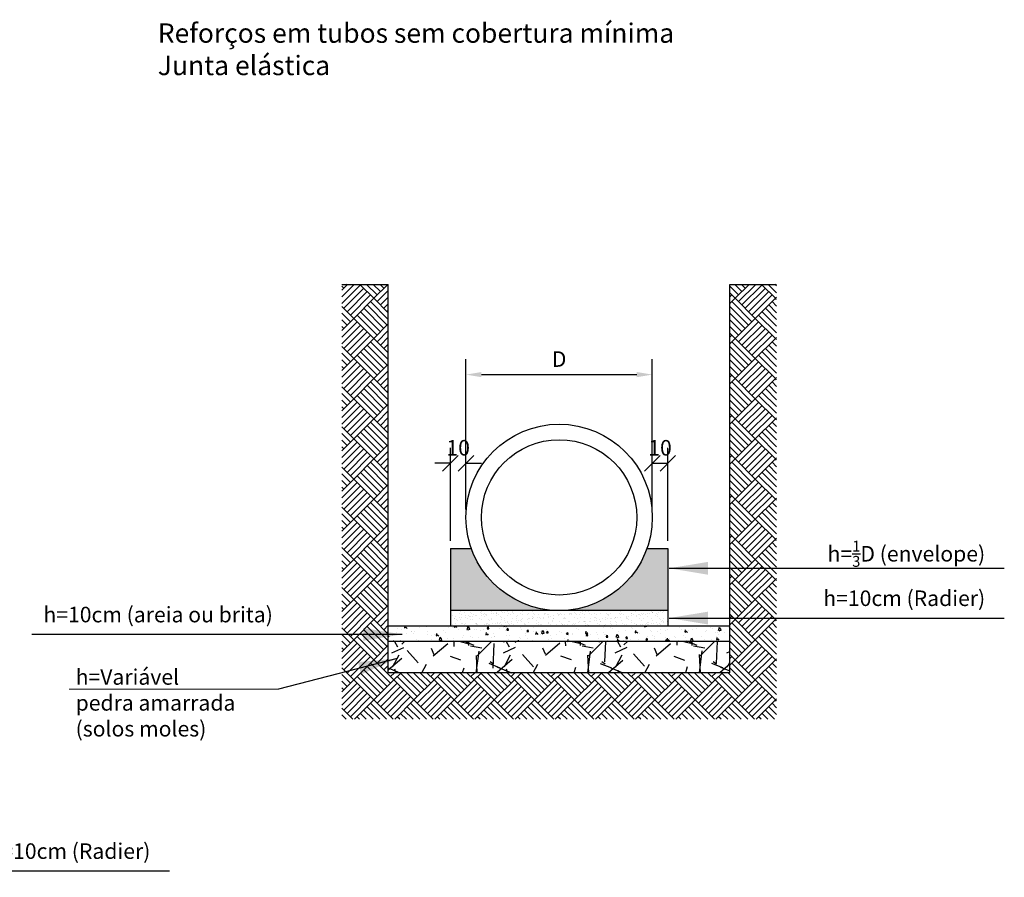
# Model space of a CAD drawing. Units: feet. Extents: x 846 to 2126, y 1134 to 2383.
# Drawn here: x 947 to 953, y 1146 to 1151 of the extents above; entities that cross this region are included whole.
import ezdxf

# ---------------------------------------------------------------- set-up
doc = ezdxf.new("R2010")
doc.units = ezdxf.units.FT
doc.header["$MEASUREMENT"] = 0
doc.header["$PDMODE"] = 35
doc.header["$PDSIZE"] = 0.1
doc.layers.get('0').update_dxf_attribs({"linetype": 'CONTINUOUS'})
doc.layers.get('DEFPOINTS').update_dxf_attribs({"linetype": 'CONTINUOUS'})
doc.layers.add('cotas', color=1, linetype='CONTINUOUS', lineweight=15)
doc.layers.add('Textos', color=7, linetype='CONTINUOUS')
doc.styles.add('ROMANS_I', font='romans.shx', dxfattribs={"oblique": 10})
doc.styles.add('ROMANSI', font='romans.shx', dxfattribs={"oblique": 10})
doc.dimstyles.new('50', dxfattribs={"dimtxt": 0.1, "dimasz": 0.1, "dimexe": 0.1, "dimexo": 0.05, "dimgap": 0.05, "dimtad": 1, "dimzin": 3, "dimdsep": 46, "dimtxsty": 'ROMANS_I', "dimcen": 0.1, "dimclrd": 1, "dimclre": 1, "dimclrt": 7, "dimazin": 2, "dimtfac": 1, "dimtofl": 0, "dimtmove": 0, "dimatfit": 3, "dimfxl": 0, "dimtolj": 1, "dimtzin": 0, "dimarcsym": 0})
doc.dimstyles.new('AZA-25', dxfattribs={"dimscale": 25, "dimtxt": 0.2, "dimasz": 0.2, "dimexe": 0.2, "dimexo": 0.2, "dimgap": 0.1, "dimtad": 1, "dimdec": 0, "dimzin": 4, "dimdsep": 46, "dimtxsty": 'ROMANSI', "dimblk1": 'OBLIQUE', "dimblk2": 'OBLIQUE', "dimsah": 1, "dimcen": 0.09000000000000001, "dimdle": 0.2, "dimclrd": 1, "dimclre": 1, "dimclrt": 7, "dimadec": 0, "dimazin": 0, "dimtfac": 1, "dimtdec": 0, "dimtofl": 0, "dimtmove": 0, "dimatfit": 3, "dimfxl": 0, "dimtolj": 1, "dimtzin": 12, "dimarcsym": 0})

# ---------------------------------------------------------------- blocks, each defined once
blk = doc.blocks.new('_OBLIQUE')
at = {"color": 0, "linetype": 'ByBlock', "lineweight": -2}
for p, q in [((-0.5, -0.5), (0.5, 0.5)), ((0, 0), (0, 0))]:
    blk.add_line(p, q, dxfattribs=at)
blk = doc.blocks.new('*D193')
at = {"color": 1, "lineweight": -2}
for p, q in [((949.6101240932062, 1147.798250867752), (949.6101240932062, 1148.396372209197)), ((949.710124093206, 1147.998250867752), (949.710124093206, 1148.396372209197)), ((949.6101240932062, 1148.296372209197), (949.5101240932062, 1148.296372209197)), ((949.710124093206, 1148.296372209197), (949.810124093206, 1148.296372209197))]:
    blk.add_line(p, q, dxfattribs=at)
at = {"layer": 'DEFPOINTS', "color": 0}
for p in [(949.710124093206, 1148.296372209197), (949.710124093206, 1147.948250867752), (949.6101240932062, 1147.748250867752)]:
    blk.add_point(p, dxfattribs=at)
at = {"color": 1, "lineweight": -2, "xscale": 0.1, "yscale": 0.1, "zscale": 0.1}
blk.add_blockref('_OBLIQUE', (949.6101240932062, 1148.296372209197), dxfattribs=at)
at = {"color": 1, "lineweight": -2, "xscale": 0.1, "yscale": 0.1, "zscale": 0.1, "rotation": 180}
blk.add_blockref('_OBLIQUE', (949.710124093206, 1148.296372209197), dxfattribs=at)
at = {"color": 7, "insert": (949.6601240932062, 1148.396372209197), "char_height": 0.1, "attachment_point": 5, "style": 'ROMANS_I'}
blk.add_mtext('\\A1;10', dxfattribs=at)
blk = doc.blocks.new('*D194')
at = {"color": 1, "lineweight": -2}
for p, q in [((949.710124093206, 1147.998250867752), (949.710124093206, 1148.967467478481)), ((950.9101240932063, 1147.998250867752), (950.9101240932063, 1148.967467478481)), ((949.810124093206, 1148.867467478481), (950.8101240932062, 1148.867467478481))]:
    blk.add_line(p, q, dxfattribs=at)
at = {"color": 1}
for points in [[(949.810124093206, 1148.884134145148), (949.810124093206, 1148.850800811814), (949.710124093206, 1148.867467478481)], [(950.8101240932062, 1148.850800811814), (950.8101240932062, 1148.884134145148), (950.9101240932063, 1148.867467478481)]]:
    blk.add_solid(points, dxfattribs=at)
at = {"layer": 'DEFPOINTS', "color": 0}
for p in [(950.9101240932063, 1148.867467478481), (949.710124093206, 1147.948250867752), (950.9101240932063, 1147.948250867752)]:
    blk.add_point(p, dxfattribs=at)
at = {"color": 7, "insert": (950.3101240932061, 1148.967467478481), "char_height": 0.1, "attachment_point": 5, "style": 'ROMANS_I'}
blk.add_mtext('\\A1;D', dxfattribs=at)
blk = doc.blocks.new('*D195')
at = {"color": 1, "lineweight": -2}
for p, q in [((950.9101240932063, 1147.998250867752), (950.9101240932063, 1148.396372209197)), ((951.0101240932063, 1147.798250867752), (951.0101240932063, 1148.396372209197)), ((950.9101240932063, 1148.296372209197), (951.0101240932063, 1148.296372209197))]:
    blk.add_line(p, q, dxfattribs=at)
at = {"layer": 'DEFPOINTS', "color": 0}
for p in [(951.0101240932063, 1148.296372209197), (950.9101240932063, 1147.948250867752), (951.0101240932063, 1147.748250867752)]:
    blk.add_point(p, dxfattribs=at)
at = {"color": 1, "lineweight": -2, "xscale": 0.1, "yscale": 0.1, "zscale": 0.1, "rotation": 180}
blk.add_blockref('_OBLIQUE', (950.9101240932063, 1148.296372209197), dxfattribs=at)
at = {"color": 1, "lineweight": -2, "xscale": 0.1, "yscale": 0.1, "zscale": 0.1}
blk.add_blockref('_OBLIQUE', (951.0101240932063, 1148.296372209197), dxfattribs=at)
at = {"color": 7, "insert": (950.9601240932063, 1148.396372209197), "char_height": 0.1, "attachment_point": 5, "style": 'ROMANS_I'}
blk.add_mtext('\\A1;10', dxfattribs=at)

msp = doc.modelspace()

# ---------------------------------------------------------------- hatches: boundary and pattern name
h = msp.add_hatch()
h.set_pattern_fill('AR-PARQ1', color=8, scale=0.0006, angle=45, style=0)
h.set_pattern_definition([(135, (-62.64943711531294, -12.93073665946258), (-0.2586313762867916, 2.775557561562891e-17), [0.18288, -0.18288]), (135, (-62.62788450062237, -12.90918404477202), (-0.2586313762867916, 2.775557561562891e-17), [0.18288, -0.18288]), (135, (-62.60633188593181, -12.88763143008146), (-0.2586313762867916, 2.775557561562891e-17), [0.18288, -0.18288]), (135, (-62.58477927124125, -12.86607881539089), (-0.2586313762867916, 2.775557561562891e-17), [0.18288, -0.18288]), (135, (-62.56322665655068, -12.84452620070033), (-0.2586313762867916, 2.775557561562891e-17), [0.18288, -0.18288]), (135, (-62.54167404186012, -12.82297358600977), (-0.2586313762867916, 2.775557561562891e-17), [0.18288, -0.18288]), (135, (-62.52012142716956, -12.8014209713192), (-0.2586313762867916, 2.775557561562891e-17), [0.18288, -0.18288]), (45, (-62.77875280345631, -12.8014209713192), (0.2586313762867916, -2.775557561562891e-17), [0.18288, -0.18288]), (45, (-62.80030541814688, -12.77986835662864), (0.2586313762867916, -2.775557561562891e-17), [0.18288, -0.18288]), (45, (-62.82185803283744, -12.75831574193808), (0.2586313762867916, -2.775557561562891e-17), [0.18288, -0.18288]), (45, (-62.843410647528, -12.73676312724751), (0.2586313762867916, -2.775557561562891e-17), [0.18288, -0.18288]), (45, (-62.86496326221857, -12.71521051255695), (0.2586313762867916, -2.775557561562891e-17), [0.18288, -0.18288]), (45, (-62.88651587690913, -12.69365789786639), (0.2586313762867916, -2.775557561562891e-17), [0.18288, -0.18288]), (45, (-62.90806849159969, -12.67210528317582), (0.2586313762867916, -2.775557561562891e-17), [0.18288, -0.18288])])
h.paths.add_polyline_path([(951.7101240932061, 1149.448250867752), (951.4101240932062, 1149.448250867752), (951.4101240932064, 1146.948250867752), (949.2101240932061, 1146.948250867752), (949.2101240932061, 1149.448250867752), (948.9101240932059, 1149.448250867752), (948.9101240932059, 1146.648250867752), (951.7101240932061, 1146.648250867752)])
h = msp.add_hatch(color=8)
h.paths.add_polyline_path([(949.744438668257, 1147.748250867752), (949.6101240932062, 1147.748250867752), (949.6101240932062, 1147.348250867752), (950.3101240932062, 1147.348250867752, -0.3178372451958708)])
h.paths.add_polyline_path([(951.0101240932063, 1147.348250867752), (951.0101240932065, 1147.748250867752), (950.8758095181555, 1147.748250867752, -0.3178372451958708), (950.3101240932062, 1147.348250867752)])
h = msp.add_hatch()
h.set_pattern_fill('AR-SAND', color=8, scale=0.001, style=0)
h.set_pattern_definition([(37.50000000000001, (-64.68505845294919, -7.826127434871978), (-0.001600031295984046, 0.04894132373293424), [0, -0.038608, 0, -0.04318, 0, -0.041275]), (7.499999999999999, (-64.68505845294919, -7.826127434871978), (0.04495232831380026, 0.07168251005683543), [0, -0.02082799999999999, 0, -0.03479799999999998, 0, -0.013335]), (327.5, (-64.71630045294921, -7.826127434871978), (0.0790992370241458, 0.0001437184678545691), [0, -0.0127, 0, -0.04572, 0, -0.05969]), (317.5, (-64.71630045294921, -7.826127434871978), (0.07635564524722972, 0.02229293232572162), [0, -0.00635, 0, -0.029972, 0, -0.03429])])
h.paths.add_polyline_path([(949.6101240932062, 1147.348250867752), (949.6101240932062, 1147.248250867752), (951.0101240932063, 1147.248250867752), (951.0101240932063, 1147.348250867752)])
h = msp.add_hatch()
h.set_pattern_fill('AR-CONC', color=8, scale=0.0007, angle=30, style=0)
h.set_pattern_definition([(80, (-64.6850584529493, -7.826127434871978), (0.1160222660100351, 0.0541020770557531), [0.01333499999999998, -0.1466849999999997]), (24.99999999999999, (-64.6850584529493, -7.826127434871978), (-0.08823465282602017, 0.103486945316934), [0.010668, -0.117348]), (130.451, (-64.6753899670731, -7.821618943641852), (0.02778831679974838, 0.157588725778359), [0.011333, -0.124663]), (76.18419999999999, (-64.70283845294932, -7.795331571513316), (0.1790477498687281, 0.06939085749546098), [0.02000249999999997, -0.2200274999999998]), (126.6356, (-64.68791782886103, -7.789548990514959), (0.05731972404811379, 0.2330852539255714), [0.0169995, -0.1869945]), (21.18400000000001, (-64.70283845294932, -7.795331571513316), (0.05732010247599917, 0.2330851183560224), [0.016002, -0.176022]), (51, (-64.68299552127007, -7.794140537353087), (0.1277045677512837, -0.008929967934308829), [0.01333499999999998, -0.1466849999999998]), (356, (-64.68299552127007, -7.794140537353087), (-0.02700029955468386, 0.1332887303349977), [0.010668, -0.117348]), (101.4513999999999, (-64.67235352769512, -7.794884710918495), (0.1007038716147984, 0.1243588649224502), [0.011333, -0.124663]), (67.5, (-64.6850584529493, -7.826127434871978), (-0.02772189739154699, 0.05233977931519907), [0, -0.1159256, 0, -0.119126, 0, -0.1177925]), (37.49999999999999, (-64.6850584529493, -7.826127434871978), (0.005444066458017399, 0.08411812780936039), [0, -0.0679196, 0, -0.1132586, 0, -0.0448945]), (357.5000000000001, (-64.71939584059407, -7.84595213487205), (0.08420249034756923, 0.04398384182780209), [0, -0.04445, 0, -0.138684, 0, -0.184023]), (347.5, (-64.7347937722734, -7.854842134871888), (0.0808992720237927, 0.06725920449988085), [0, -0.05778499999999998, 0, -0.09210039999999996, 0, -0.130683])])
h.paths.add_polyline_path([(951.4101240932064, 1147.148250867752), (951.4101240932064, 1147.248250867752), (949.2101240932061, 1147.248250867752), (949.2101240932061, 1147.148250867752)])
h = msp.add_hatch()
h.set_pattern_fill('GRAVEL', color=8, scale=0.02, angle=45, style=0)
h.set_pattern_definition([(273.0128, (-64.7856373215053, -7.20828581374235), (0.3592117755333, -6.10658057655042), [0.0683442, -6.766100000000001]), (229.9697, (-64.78204521905684, -7.276535760262504), (3.951322201140167, 4.669737620979666), [0.1172809999999998, -11.61079999999998]), (177.5104, (-64.85747937047381, -7.366338321473222), (7.543416387732258, -0.3592167182821306), [0.08269639999999982, -8.186939999999982]), (312.2737000000001, (-64.90776880475187, -7.596232878172714), (-6.824993900009904, 7.543411270174562), [0.106801, -10.57328]), (337.8337, (-64.83592675578325, -7.675259132038036), (-6.106581712184335, 2.514469065720717), [0.1047268, -10.36796]), (42.2737, (-64.73893998967571, -7.714772258970697), (-7.543411270174562, -6.824993900009904), [0.106801, -10.57328]), (82.6942, (-64.65991373581028, -7.642930210002078), (-1.077636886959049, -8.261835379402559), [0.1412387999999999, -13.98262]), (117.2553, (-64.64195322356818, -7.502838214513531), (-5.388150934804532, 10.41710442203647), [0.133344, -13.20105999999999]), (166.4296, (-64.7030189651914, -7.38429883371532), (-7.543410389266953, 1.79604499102629), [0.1071626, -10.6091]), (220.2363999999999, (-64.80718993619587, -7.359154116576292), (4.310516463246087, 3.59210271576116), [0.1223426, -5.99478]), (267.3974, (-64.90058459985494, -7.438180370441842), (-0.359215515136269, -8.261830620524687), [0.1582156, -15.66336]), (183.8140999999999, (-64.548558559909, -7.244206838226773), (-4.669728265926144, -0.3592119584595848), [0.05400100000000001, -5.346120000000001]), (216.4692, (-64.60244009663552, -7.247798940675239), (5.388148354581491, 3.95130375481078), [0.1027364, -10.17092]), (270, (-64.6850584529493, -7.308864682298463), (0.35921, -0.3592100000000001), [0.07184180000000001, -0.646578]), (248.1986, (-64.75330839946946, -7.290904170056365), (1.077633640918835, 2.514480920415101), [0.0386882, -3.83012]), (336.8013999999999, (-64.7676768092631, -7.326825194540561), (-1.43684192556852, 0.7184209318871119), [0.0547132, -2.68096]), (75.96379999999999, (-64.71738737498515, -7.348377809231124), (0.3592085472416903, 1.796050646291043), [0.088864, -2.87326]), (206.5651, (-64.69583476029459, -7.262167350468872), (1.077630528144485, 0.3592111069071766), [0.06425739999999999, -1.54218]), (61.38950000000001, (-64.97601875127191, -7.535167136549262), (2.514475937306965, 4.669732923297462), [0.09001760000000002, -8.911760000000001]), (115.3462, (-64.93291352189078, -7.45614088268394), (2.514470129961575, -5.388144081052173), [0.07551979999999989, -7.476439999999991]), (338.1986, (-64.7676768092631, -7.190325301500252), (-2.514480920415101, 1.077633640918835), [0.077376, -3.79144]), (28.61050000000003, (-64.69583476029459, -7.219062121087745), (-4.669732923297463, -2.514475937306963), [0.09001760000000003, -8.91176]), (24.44400000000003, (-64.75330839946946, -7.757877488351824), (-2.514473071587665, -1.077633835644898), [0.086807, -4.25354]), (339.7751, (-64.67428214560402, -7.721956463867627), (-5.747357897146507, 2.15526381983731), [0.0727344, -7.200720000000001]), (111.8014, (-64.40487446197199, -7.545943443894657), (-1.077633640918834, 2.514480920415102), [0.0773759999999999, -3.791439999999997]), (62.35400000000001, (-64.43361128155937, -7.474101394926038), (-3.232894622774582, -6.106572247123441), [0.08515659999999987, -8.430479999999982]), (114.444, (-64.58088748194496, -7.721956463867627), (1.077633835644897, -2.514473071587665), [0.04340359999999993, -4.296959999999991]), (146.3099, (-64.42642707666255, -7.56749605858522), (-1.796044849475074, 1.077627905820491), [0.025903, -2.5644]), (210.9638, (-64.44797969135311, -7.553127648791587), (1.436841114968805, 0.7184218686248651), [0.1047267999999999, -1.989809999999998]), (231.0090000000001, (-64.53778225256383, -7.607009185517882), (3.232887745401103, 3.951306557418623), [0.09705340000000003, -9.608280000000002]), (348.6901, (-64.6850584529493, -7.380706731266855), (-1.077630164676469, 0.3592094285480358), [0.0732648, -1.758356]), (38.15720000000002, (-64.6132164039808, -7.395075141060715), (6.825000394893172, 5.388152980382338), [0.1279114, -12.6632]), (105.9454, (-64.5126375354248, -7.316048887195166), (1.077628082171474, -3.951303356160596), [0.0523016, -5.17788]), (135, (-64.52700594521843, -7.265759452917337), (-0.7184204896855322, 5.551115123125783e-17), [0.03048, -0.4775199999999999]), (165.2564, (-64.55574276480593, -7.603417083069417), (3.951308379822001, -1.077632511578355), [0.07057339999999984, -6.986779999999991]), (93.01279999999987, (-64.62399271132608, -7.585456570827319), (-0.3592117755333009, 6.106580576550419), [0.1366886, -6.69776]), (45, (-64.6311769162229, -7.44895667778701), (5.551115123125783e-17, 0.7184204896855322), [0.13208, -0.37592]), (10.30480000000005, (-64.53778225256383, -7.355562014128054), (-6.106568177578657, -1.077624271638634), [0.08032199999999995, -7.951859999999998]), (299.0546, (-64.4587559986984, -7.341193604334194), (1.07763324101001, -1.796055563431884), [0.0739658, -3.62434]), (252.646, (-64.42283497421408, -7.405851448405883), (-3.232887547187651, -10.41709696237707), [0.1204289999999999, -11.92249999999998]), (220.4261, (-64.4587559986984, -7.520798726755629), (-5.028942765376422, -4.31052575148291), [0.1274057999999999, -12.61316]), (220.4261, (-64.4587559986984, -7.520798726755629), (-5.028942765376422, -4.31052575148291), [0.1274057999999999, -12.61316])])
h.paths.add_polyline_path([(951.4101240932064, 1146.948250867752), (951.4101240932064, 1147.148250867752), (949.2101240932061, 1147.148250867752), (949.2101240932061, 1146.948250867752)])

# ---------------------------------------------------------------- linework, layer by layer
for p, q in [((948.9101240932059, 1149.448250867752), (949.2101240932059, 1149.448250867752)), ((951.4101240932064, 1149.448250867752), (951.7101240932061, 1149.448250867752))]:
    msp.add_line(p, q)
at = {"color": 7}
for p, q in [((949.2101240932061, 1146.948250867752), (949.2101240932061, 1149.448250867752)), ((951.4101240932064, 1146.948250867752), (951.4101240932064, 1149.448250867752)), ((949.6101240932062, 1147.748250867752), (949.6101240932062, 1147.248250867752)), ((951.0101240932065, 1147.748250867752), (951.0101240932063, 1147.248250867752)), ((951.4101240932064, 1147.248250867752), (949.2101240932061, 1147.248250867752)), ((951.4101240932064, 1147.148250867752), (949.2101240932061, 1147.148250867752)), ((951.4101240932064, 1146.948250867752), (949.2101240932061, 1146.948250867752))]:
    msp.add_line(p, q, dxfattribs=at)
at = {"color": 8}
for p, q in [((949.6101240932062, 1147.748250867752), (949.7444386682569, 1147.748250867752)), ((950.8758095181556, 1147.748250867752), (951.0101240932063, 1147.748250867752)), ((951.0101240932063, 1147.348250867752), (949.6101240932062, 1147.348250867752))]:
    msp.add_line(p, q, dxfattribs=at)
at = {"color": 7}
msp.add_circle((950.3101240932062, 1147.948250867752), 0.6, dxfattribs=at)
msp.add_circle((950.3101240932062, 1147.948250867752), 0.5)
at = {"layer": 'cotas', "linetype": 'Continuous'}
msp.add_line((947.1555032533731, 1146.842244249834, 94900.00000099995), (948.502122166509, 1146.842244249834, 94900.00000099995), dxfattribs=at)

# ---------------------------------------------------------------- texts
at = {"color": 4, "insert": (947.7253831219896, 1151.12877702183), "char_height": 0.125, "width": 6.411605435165051, "attachment_point": 1, "style": 'ROMANS_I'}
msp.add_mtext('Reforços em tubos sem cobertura mínima\\PJunta elástica', dxfattribs=at)
at = {"layer": 'Textos', "color": 0, "char_height": 0.1, "width": 1.979113886902677, "style": 'ROMANS_I'}
for s, insert, attachment_point, rotation in [('\\A1;h={\\H0.7x;\\S1/3;}D (envelope)', (953.0541015108372, 1147.797940406191, 94900.00000099995), 3, 3.977081384870385e-09), ('h=10cm (Radier)', (953.0541015108371, 1147.477514503579, 94900.00000099995), 3, 3.977081384870385e-09), ('h=10cm (areia ou brita)', (946.9887265695664, 1147.372459894892, 94900.00000099995), 1, 359.9999999960229), ('h=Variável\\Ppedra amarrada \\P(solos moles)', (947.1962921682566, 1146.970680112503, 94900.00000099995), 1, 359.9999999960229), ('h=10cm (Radier)', (947.6776765120954, 1145.84955465499, 94900.00000099995), 3, 3.977081384870385e-09)]:
    msp.add_mtext(s, dxfattribs=dict(at, insert=insert, attachment_point=attachment_point, rotation=rotation))

# ---------------------------------------------------------------- dimensions: what is measured, and where the dimension line sits
dim = msp.add_linear_dim(base=(950.9101240932063, 1148.867467478481), p1=(949.710124093206, 1147.948250867752), p2=(950.9101240932063, 1147.948250867752), text='D', dimstyle='50')
dim.commit()
dim.dimension.update_dxf_attribs({"geometry": '*D194', "text_midpoint": (950.3101240932061, 1148.967467478481)})
for base, p1, p2, picture, middle in [((949.710124093206, 1148.296372209197), (949.6101240932062, 1147.748250867752), (949.710124093206, 1147.948250867752), '*D193', (949.6601240932062, 1148.296372209197)), ((951.0101240932063, 1148.296372209197), (950.9101240932063, 1147.948250867752), (951.0101240932063, 1147.748250867752), '*D195', (950.9601240932063, 1148.296372209197))]:
    dim = msp.add_linear_dim(base=base, p1=p1, p2=p2, dimstyle='50', override={"dimdec": 0, "dimlfac": 100, "dimblk1": 'OBLIQUE', "dimblk2": 'OBLIQUE', "dimsah": 1})
    dim.commit()
    dim.dimension.update_dxf_attribs({"geometry": picture, "text_midpoint": middle, "dimtype": 160})

# ---------------------------------------------------------------- leaders
at = {"layer": 'cotas', "linetype": 'Continuous'}
for points in [[(951.0185876069241, 1147.620351319227, 94900.00000099995), (953.1772516615157, 1147.620351319227, 94900.00000099995)], [(951.018587606924, 1147.299925416615, 94900.00000099995), (953.1772516615156, 1147.299925416615, 94900.00000099995)], [(949.2986149133003, 1147.194870807927, 94900.00000099995), (946.9139936872168, 1147.194870807927, 94900.00000099995)], [(949.2669147549084, 1147.039254679425, 94900.00000099995), (948.502122166509, 1146.842244249834, 94900.00000099995)], [(945.6421626081824, 1145.671965568026, 94900.00000099995), (947.8008266627739, 1145.671965568026, 94900.00000099995)]]:
    msp.add_leader(points, dimstyle='AZA-25', override={"dimasz": 0.01, "dimgap": 0.1, "dimtad": 0}, dxfattribs=at)

doc.saveas('drawing.dxf')
